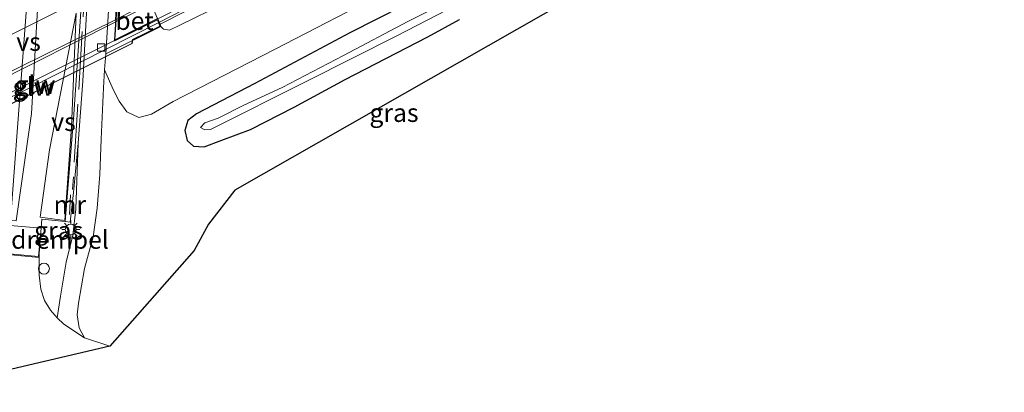
# Model space of a CAD drawing. Units: metres. Extents: x 160000 to 170000, y 412500 to 417688.
# Drawn here: x 160470 to 160606, y 415240 to 415291 of the extents above; entities that cross this region are included whole.
import ezdxf
from ezdxf.enums import TextEntityAlignment as Align

# ---------------------------------------------------------------- set-up
doc = ezdxf.new("R2010")
doc.units = ezdxf.units.M
doc.linetypes.add('IE-TERREINAFSCHEIDING', pattern=[10, 8, -2])
doc.layers.get('0').update_dxf_attribs({"lineweight": 25})
for name, color, linetype, lineweight in [('B-ME-BV-GELEIDECONSTRUCTIE-GELEIDERAIL-L-B1', 213, 'BV-GELEIDERAIL', 18), ('B-ME-BV-GELEIDECONSTRUCTIE-GELEIDERAIL-L-B2', 213, 'BV-GELEIDERAIL', 18), ('B-ME-GW-INSTEEKWATERGANG-L-B1', 10, 'Continuous', 25), ('B-ME-GW-KRUINLIJN-L-B1', 93, 'Continuous', 18), ('B-ME-GW-TEENLIJN-L-B1', 93, 'Continuous', 18), ('B-ME-IE-GRASLAND-GV-B6', 93, 'Continuous', 18), ('B-ME-IE-INRICHTINGSELEMENT-S-B1', 253, 'Continuous', 18), ('B-ME-IE-MEUBILAIR_WEGMEUBILAIR-LICHTMAST-S-B1', 8, 'Continuous', 18), ('B-ME-IE-TERREINAFSCHEIDING-RASTERHEKWERK-L-B1', 8, 'IE-TERREINAFSCHEIDING', 18), ('B-ME-KG-KADASTRAAL-OPNAMEDTMGRENS-L-B1', 10, 'Continuous', 25), ('B-ME-KW-GELUIDSWERING-GV-B6', 8, 'Continuous', 18), ('B-ME-KW-GELUIDSWERING-GV-B7', 8, 'Continuous', 18), ('B-ME-KW-LANDHOOFD-GV-B6', 173, 'Continuous', 18), ('B-ME-KW-SCHERM-L-B1', 8, 'Continuous', 18), ('B-ME-KW-SCHERM-L-B2', 8, 'Continuous', 18), ('B-ME-KW-VIADUCT-GV-B7', 173, 'Continuous', 18), ('B-ME-MW-MUUR-GV-B6', 8, 'IE-TERREINAFSCHEIDING-KUNSTMATIG', 18), ('B-ME-MW-MUUR-L-B1', 8, 'IE-TERREINAFSCHEIDING-KUNSTMATIG', 18), ('B-ME-OG-WATER-GV-B6', 153, 'Continuous', 18), ('B-ME-VH-DREMPEL-GV-B6', 8, 'Continuous', 18), ('B-ME-VH-VERH_SOORT-BETON-OVERIG-GV-B6', 8, 'IE-TERREINAFSCHEIDING-NATUURLIJK-HOUTWAL', 18), ('B-ME-VH-VERH_SOORT-BITUMEN-GV-B6', 8, 'IE-TERREINAFSCHEIDING-NATUURLIJK-HOUTWAL', 18), ('B-ME-VH-VERH_SOORT-BITUMEN-GV-B7', 8, 'IE-TERREINAFSCHEIDING-NATUURLIJK-HOUTWAL', 18), ('B-ME-VH-VERH_SOORT-KLINKERS-GV-B6', 8, 'IE-TERREINAFSCHEIDING-NATUURLIJK-HOUTWAL', 18), ('B-ME-VV-KOLK-S-B1', 8, 'Continuous', 18), ('B-ME-VW-MARKERING-STREEP-015-L-B2', 7, 'Continuous', 18), ('B-ME-VW-MARKERING-VERDRIJFSTRP-GV-B6', 7, 'Continuous', 18)]:
    doc.layers.add(name, color=color, linetype=linetype, lineweight=lineweight)
doc.styles.add('NLCS-ISO', font='NLCS-ISO.TTF')
doc.linetypes.add('BV-GELEIDERAIL', pattern='A,10,-3,[108,NLCS.SHX,S=1,R=0,X=0,Y=0],-3', length=16)
doc.linetypes.add('IE-TERREINAFSCHEIDING-KUNSTMATIG', pattern='A,4,[82,NLCS.SHX,S=0.75,R=90,X=0,Y=0],4,-2', length=10)
doc.linetypes.add('IE-TERREINAFSCHEIDING-NATUURLIJK-HOUTWAL', pattern='A,7,-1.5,[67,NLCS.SHX,S=0.75,R=45,X=0,Y=0],-1.5,7,-1.5,[70,NLCS.SHX,S=0.75,R=0,X=0,Y=0],-1.5', length=20)

# ---------------------------------------------------------------- blocks, each defined once
blk = doc.blocks.new('dtb')
blk.add_circle((0, 0), 0.75)
blk = doc.blocks.new('kolk')
blk.add_lwpolyline([(-0.5, -0.5), (0.5, -0.5), (0.5, 0.5), (-0.5, 0.5)], close=True)
blk = doc.blocks.new('lantaarnpaal')
for p, q in [((-0.75, 0), (-1.25, 0)), ((-0.88, 0.88), (-0.53, 0.53)), ((0, 0.75), (0, 1.25)), ((0.53, 0.53), (0.88, 0.88)), ((0.75, 0), (1.25, 0)), ((-0.53, -0.53), (-0.88, -0.88)), ((0, -0.75), (0, -1.25)), ((0.53, -0.53), (0.88, -0.88))]:
    blk.add_line(p, q)
blk.add_circle((0, 0), 0.75)

msp = doc.modelspace()

# ---------------------------------------------------------------- linework, layer by layer
at = {"layer": 'B-ME-BV-GELEIDECONSTRUCTIE-GELEIDERAIL-L-B1'}
msp.add_polyline3d([(160483.679, 415290.658, 11.023), (160496.839, 415297.134, 10.983), (160512.867, 415305.221, 10.898), (160528.237, 415312.918, 10.798), (160542.131, 415319.988, 10.708), (160556.668, 415327.338, 10.653), (160571.93, 415334.89, 10.543), (160588.852, 415343.452, 10.383), (160602.407, 415350.159, 10.198), (160612.119, 415354.981, 10.113), (160627.32, 415362.406, 9.878), (160643.367, 415370.288, 9.603), (160651.916, 415374.467, 9.488), (160657.926, 415377.274, 9.338), (160662.1, 415379.275, 9.083), (160668.285, 415382.038, 8.747), (160674.123, 415384.732, 8.477)], dxfattribs=at)
at = {"layer": 'B-ME-BV-GELEIDECONSTRUCTIE-GELEIDERAIL-L-B2'}
msp.add_polyline3d([(160461.64, 415279.567, 11.026), (160466.756, 415282.132, 11.063), (160483.553, 415290.596, 11.023)], dxfattribs=at)
at = {"layer": 'B-ME-GW-INSTEEKWATERGANG-L-B1'}
msp.add_polyline3d([(160526.86, 415294.764, 6.052), (160515.805, 415289.118, 5.977), (160502.732, 415282.125, 5.952), (160494.705, 415277.971, 5.857), (160493.55, 415277.033, 5.807), (160493.13, 415275.666, 5.767), (160493.454, 415274.295, 5.752), (160494.306, 415273.535, 5.757), (160495.779, 415273.418, 5.757), (160498.215, 415274.329, 5.757), (160502.144, 415275.82, 5.757), (160508.165, 415278.896, 5.767), (160515.203, 415282.702, 5.822), (160520.769, 415285.565, 5.837), (160526.555, 415288.558, 5.822), (160530.912, 415290.942, 5.807)], dxfattribs=at)
at = {"layer": 'B-ME-GW-KRUINLIJN-L-B1'}
msp.add_polyline3d([(160489.821, 415289.991, 10.392), (160490.204, 415289.616, 10.519), (160490.994, 415289.465, 10.501), (160492.519, 415290.187, 10.577), (160504.176, 415295.952, 10.542), (160515.901, 415302.048, 10.432), (160523.982, 415305.939, 10.524), (160531.094, 415309.796, 10.397), (160537.47, 415312.779, 10.316), (160541.35, 415315.006, 10.189), (160548.048, 415318.471, 9.807), (160551.547, 415321.607, 9.789), (160554.576, 415324.332, 9.864), (160571.111, 415332.545, 9.558), (160578.281, 415336.238, 9.541), (160586.43, 415340.46, 9.524), (160594.457, 415344.332, 9.437), (160601.414, 415347.582, 9.385), (160617.269, 415355.194, 9.014)], dxfattribs=at)
at = {"layer": 'B-ME-GW-TEENLIJN-L-B1'}
msp.add_polyline3d([(160482.08, 415284.003, 5.774), (160483.328, 415281.219, 5.797), (160484.072, 415279.711, 5.797), (160485.153, 415278.251, 5.803), (160486.771, 415277.476, 5.823), (160488.516, 415277.949, 6.117), (160491.528, 415279.648, 6.231), (160505.556, 415286.857, 6.258), (160523.937, 415296.379, 6.204), (160545.056, 415307.574, 6.131), (160546.486, 415307.936, 6.144), (160548.657, 415308.205, 6.238), (160554.718, 415311.899, 6.144), (160567.016, 415318.994, 6.191), (160582.663, 415327.836, 6.224), (160597.791, 415336.14, 6.217), (160622.227, 415348.921, 6.203), (160643.25, 415359.586, 6.149), (160656.147, 415366.185, 6.129), (160668.141, 415372.535, 6.343), (160680.03, 415378.778, 6.156)], dxfattribs=at)
at = {"layer": 'B-ME-IE-GRASLAND-GV-B6'}
for points in [[(160504.176, 415295.952, 10.542), (160492.519, 415290.187, 10.577), (160490.994, 415289.465, 10.501), (160490.204, 415289.616, 10.519), (160489.821, 415289.991, 10.392), (160489.705, 415290.283, 10.392), (160516.251, 415303.764, 10.478)], [(160482.824, 415246.044, 5.696), (160479.323, 415247.166, 5.757), (160478.565, 415248.559, 5.737), (160478.311, 415250.343, 5.747), (160478.491, 415251.959, 5.742), (160479.336, 415256.701, 5.742), (160480.523, 415261.082, 5.752), (160481.063, 415265.02, 5.717), (160481.415, 415269.641, 5.737), (160481.588, 415274.468, 5.747), (160481.931, 415281.549, 5.772), (160482.08, 415284.003, 5.774), (160483.328, 415281.219, 5.797), (160484.072, 415279.711, 5.797), (160485.153, 415278.251, 5.803), (160486.771, 415277.476, 5.823), (160488.516, 415277.949, 6.117), (160491.528, 415279.648, 6.231), (160505.556, 415286.857, 6.258), (160523.937, 415296.379, 6.204)], [(160523.937, 415296.379, 6.204), (160505.556, 415286.857, 6.258), (160491.528, 415279.648, 6.231), (160488.516, 415277.949, 6.117), (160486.771, 415277.476, 5.823), (160485.153, 415278.251, 5.803), (160484.072, 415279.711, 5.797), (160483.328, 415281.219, 5.797), (160482.08, 415284.003, 5.774), (160482.248, 415286.234, 5.632), (160489.821, 415289.991, 10.392), (160490.204, 415289.616, 10.519), (160490.994, 415289.465, 10.501), (160492.519, 415290.187, 10.577), (160504.176, 415295.952, 10.542)], [(160550.295, 415296.157, 5.972), (160500.006, 415267.474, 5.81), (160496.39, 415262.816, 5.825), (160494.401, 415259.16, 5.891), (160482.824, 415246.044, 5.696)], [(160530.912, 415290.942, 5.807), (160526.555, 415288.558, 5.822), (160520.769, 415285.565, 5.837), (160515.203, 415282.702, 5.822), (160508.165, 415278.896, 5.767), (160502.144, 415275.82, 5.757), (160498.215, 415274.329, 5.757), (160495.779, 415273.418, 5.757), (160494.306, 415273.535, 5.757), (160493.454, 415274.295, 5.752), (160493.13, 415275.666, 5.767), (160493.55, 415277.033, 5.807), (160494.705, 415277.971, 5.857), (160502.732, 415282.125, 5.952), (160515.805, 415289.118, 5.977), (160526.86, 415294.764, 6.052)], [(160526.86, 415294.764, 6.052), (160515.805, 415289.118, 5.977), (160502.732, 415282.125, 5.952), (160494.705, 415277.971, 5.857), (160493.55, 415277.033, 5.807), (160493.13, 415275.666, 5.767), (160493.454, 415274.295, 5.752), (160494.306, 415273.535, 5.757), (160495.779, 415273.418, 5.757), (160498.215, 415274.329, 5.757), (160502.144, 415275.82, 5.757), (160508.165, 415278.896, 5.767), (160515.203, 415282.702, 5.822), (160520.769, 415285.565, 5.837), (160526.555, 415288.558, 5.822), (160530.912, 415290.942, 5.807)], [(160531.398, 415294.496, 4.532), (160523.792, 415290.649, 4.522), (160514.935, 415285.99, 4.482), (160506.516, 415281.592, 4.422), (160501.227, 415279.145, 4.412), (160497.714, 415277.377, 4.412), (160495.874, 415276.728, 4.432), (160495.3, 415276.102, 4.462), (160495.891, 415275.779, 4.502), (160496.665, 415275.84, 4.522), (160510.012, 415282.506, 4.532), (160522.307, 415288.694, 4.532), (160534.631, 415295.105, 4.497)], [(160478.461, 415273.934, 5.771), (160478.126, 415264.874, 5.751), (160477.724, 415261.305, 5.741), (160476.781, 415257.6, 5.741), (160476.031, 415252.892, 5.671), (160475.569, 415249.917, 5.671), (160474.628, 415250.972, 5.767), (160473.805, 415252.311, 5.666), (160473.315, 415253.851, 5.666), (160473.059, 415255.796, 5.625), (160473.083, 415258.213, 5.443), (160473.088, 415258.751, 5.484), (160473.424, 415263.473, 5.32), (160476.665, 415263.174, 5.252), (160477.344, 415263.057, 5.774), (160477.822, 415267.167, 5.859), (160478.461, 415273.934, 5.771)]]:
    msp.add_polyline3d(points, dxfattribs=at)
at = {"layer": 'B-ME-IE-TERREINAFSCHEIDING-RASTERHEKWERK-L-B1'}
msp.add_polyline3d([(160480.998, 415355.322, 6.378), (160481.799, 415337.341, 5.934), (160480.21, 415309.258, 5.934), (160477.68, 415267.547, 6.427)], dxfattribs=at)
at = {"layer": 'B-ME-KG-KADASTRAAL-OPNAMEDTMGRENS-L-B1'}
msp.add_polyline3d([(160778.4003, 415416.4154, 5.282), (160749.017, 415402.995, 5.234), (160728.5561, 415388.477, 5.497), (160678.91, 415363.459, 5.416), (160662.225, 415344.938, 5.356), (160661.351, 415344.388, 5.541), (160656.054, 415339.551, 5.633), (160550.2951, 415296.157, 5.972), (160500.006, 415267.474, 5.81), (160496.39, 415262.816, 5.825), (160494.401, 415259.16, 5.891), (160482.824, 415246.044, 5.696), (160455.769, 415239.689, 5.716), (160454.666, 415239.756, 5.658)], dxfattribs=at)
at = {"layer": 'B-ME-KW-GELUIDSWERING-GV-B6'}
msp.add_polyline3d([(160489.394, 415291.023, 10.175), (160516.371, 415304.724, 10.262), (160543.541, 415318.338, 10.088), (160543.899, 415317.617, 10.301), (160516.251, 415303.764, 10.478), (160489.705, 415290.283, 10.392), (160489.394, 415291.023, 10.175)], dxfattribs=at)
at = {"layer": 'B-ME-KW-GELUIDSWERING-GV-B7'}
msp.add_polyline3d([(160461.461, 415277.021, 10.412), (160461.439, 415277.066, 10.412), (160483.452, 415288.052, 10.397), (160483.474, 415288.007, 10.397), (160489.347, 415290.878, 10.46), (160489.704, 415290.039, 10.437), (160485.935, 415288.178, 10.392), (160485.825, 415287.661, 10.392), (160459.772, 415274.677, 10.392), (160458.532, 415274.394, 10.548), (160455.06, 415272.657, 10.548), (160454.652, 415273.602, 10.548), (160461.461, 415277.021, 10.412)], dxfattribs=at)
at = {"layer": 'B-ME-KW-LANDHOOFD-GV-B6'}
msp.add_polyline3d([(160489.821, 415289.991, 10.392), (160482.248, 415286.234, 5.632), (160483.533, 415307.013, 5.61), (160496.664, 415313.782, 10.621), (160496.915, 415313.235, 10.621), (160484.632, 415306.864, 10.48), (160484.558, 415305.63, 10.375), (160484.491, 415304.514, 10.449), (160484.245, 415300.415, 10.132), (160483.996, 415296.275, 10.46), (160483.676, 415290.947, 10.236), (160483.507, 415288.136, 10.397), (160489.371, 415291.077, 10.392), (160489.394, 415291.023, 10.175), (160489.705, 415290.283, 10.392), (160489.821, 415289.991, 10.392)], dxfattribs=at)
at = {"layer": 'B-ME-KW-SCHERM-L-B1'}
msp.add_polyline3d([(160543.631, 415318.044, 12.187), (160515.967, 415304.154, 12.154), (160489.628, 415290.595, 12.207)], dxfattribs=at)
at = {"layer": 'B-ME-KW-SCHERM-L-B2'}
msp.add_polyline3d([(160489.539, 415290.549, 12.207), (160471.719, 415281.496, 12.246), (160455.412, 415273.474, 12.246)], dxfattribs=at)
at = {"layer": 'B-ME-KW-VIADUCT-GV-B7'}
msp.add_polyline3d([(160450.446, 415290.343, 10.373), (160460.123, 415295.296, 10.368), (160460.072, 415295.587, 10.368), (160486.63, 415308.796, 10.441), (160486.715, 415308.594, 10.441), (160496.64, 415313.714, 10.621), (160496.85, 415313.257, 10.621), (160484.584, 415306.895, 10.48), (160483.452, 415288.052, 10.397), (160489.372, 415290.946, 10.46), (160489.769, 415290.015, 10.437), (160485.979, 415288.144, 10.392), (160485.869, 415287.627, 10.392), (160459.789, 415274.63, 10.392), (160458.549, 415274.347, 10.548), (160455.035, 415272.589, 10.548), (160454.587, 415273.625, 10.548), (160461.439, 415277.066, 10.412), (160462.584, 415296.019, 10.519), (160450.613, 415289.949, 10.378), (160450.446, 415290.343, 10.373)], dxfattribs=at)
at = {"layer": 'B-ME-MW-MUUR-GV-B6'}
msp.add_polyline3d([(160482.097, 415335.971, 5.746), (160480.681, 415312.362, 5.727), (160479.067, 415282.473, 5.901), (160478.461, 415273.934, 5.771), (160477.822, 415267.167, 5.859), (160477.344, 415263.057, 5.774), (160476.665, 415263.174, 5.252), (160477.82, 415277.249, 4.509), (160479.136, 415296.754, 3.745), (160481.466, 415335.79, 4.18), (160481.444, 415335.985, 4.192), (160480.196, 415359.804, 5.239), (160481.028, 415359.897, 5.689), (160482.132, 415338.262, 5.826), (160482.097, 415335.971, 5.746)], dxfattribs=at)
at = {"layer": 'B-ME-MW-MUUR-L-B1'}
msp.add_line((160477.368, 415266.817, 6.632), (160477.229, 415264.129, 6.632), dxfattribs=at)
at = {"layer": 'B-ME-OG-WATER-GV-B6'}
msp.add_polyline3d([(160534.631, 415295.105, 4.497), (160522.307, 415288.694, 4.532), (160510.012, 415282.506, 4.532), (160496.665, 415275.84, 4.522), (160495.891, 415275.779, 4.502), (160495.3, 415276.102, 4.462), (160495.874, 415276.728, 4.432), (160497.714, 415277.377, 4.412), (160501.227, 415279.145, 4.412), (160506.516, 415281.592, 4.422), (160514.935, 415285.99, 4.482), (160523.792, 415290.649, 4.522), (160531.398, 415294.496, 4.532)], dxfattribs=at)
at = {"layer": 'B-ME-VH-DREMPEL-GV-B6'}
msp.add_polyline3d([(160472.977, 415258.371, 5.453), (160464.962, 415259.093, 5.459), (160465.31, 415262.953, 5.272), (160473.349, 415262.262, 5.257), (160472.977, 415258.371, 5.453)], dxfattribs=at)
at = {"layer": 'B-ME-VH-VERH_SOORT-BETON-OVERIG-GV-B6'}
msp.add_polyline3d([(160483.676, 415290.947, 10.236), (160487.178, 415292.759, 10.15), (160488.363, 415293.366, 10.384), (160489.371, 415291.077, 10.392), (160483.507, 415288.136, 10.397), (160483.676, 415290.947, 10.236)], dxfattribs=at)
at = {"layer": 'B-ME-VH-VERH_SOORT-BITUMEN-GV-B6'}
for points in [[(160483.533, 415307.013, 5.61), (160482.248, 415286.234, 5.632), (160482.08, 415284.003, 5.774), (160481.931, 415281.549, 5.772), (160481.588, 415274.468, 5.747), (160481.415, 415269.641, 5.737), (160481.063, 415265.02, 5.717), (160480.523, 415261.082, 5.752), (160479.336, 415256.701, 5.742), (160478.491, 415251.959, 5.742), (160478.311, 415250.343, 5.747), (160478.565, 415248.559, 5.737), (160479.323, 415247.166, 5.757), (160476.489, 415249.067, 5.772), (160475.569, 415249.917, 5.671), (160476.031, 415252.892, 5.671), (160476.781, 415257.6, 5.741), (160477.724, 415261.305, 5.741), (160478.126, 415264.874, 5.751), (160478.461, 415273.934, 5.771), (160479.067, 415282.473, 5.901), (160480.681, 415312.362, 5.727)], [(160479.136, 415296.754, 3.745), (160477.82, 415277.249, 4.509), (160476.665, 415263.174, 5.252), (160473.424, 415263.473, 5.32), (160473.088, 415258.751, 5.484), (160473.083, 415258.213, 5.443), (160464.833, 415259, 5.438)]]:
    msp.add_polyline3d(points, dxfattribs=at)
at = {"layer": 'B-ME-VH-VERH_SOORT-BITUMEN-GV-B7'}
msp.add_polyline3d([(160462.833, 415294.702, 10.489), (160484.455, 415305.578, 10.376), (160484.388, 415304.462, 10.449), (160484.141, 415300.363, 10.134), (160483.893, 415296.224, 10.461), (160483.572, 415290.894, 10.239), (160463.808, 415281.176, 10.316), (160463.781, 415281.163, 10.316), (160461.674, 415280.128, 10.324), (160461.982, 415285.223, 10.479), (160462.228, 415289.288, 10.294), (160462.473, 415293.353, 10.429), (160462.546, 415294.565, 10.49), (160462.833, 415294.702, 10.489)], dxfattribs=at)
at = {"layer": 'B-ME-VH-VERH_SOORT-KLINKERS-GV-B6'}
msp.add_polyline3d([(160464.833, 415259, 5.438), (160473.083, 415258.213, 5.443), (160473.059, 415255.796, 5.625), (160473.315, 415253.851, 5.666), (160473.805, 415252.311, 5.666), (160474.628, 415250.972, 5.767), (160475.569, 415249.917, 5.671), (160476.489, 415249.067, 5.772), (160479.323, 415247.166, 5.757), (160482.824, 415246.044, 5.696), (160455.769, 415239.689, 5.716)], dxfattribs=at)
at = {"layer": 'B-ME-VW-MARKERING-STREEP-015-L-B2'}
msp.add_polyline3d([(160461.982, 415285.223, 10.479), (160470.303, 415289.379, 10.489), (160483.509, 415296.034, 10.465), (160483.893, 415296.224, 10.461)], dxfattribs=at)
at = {"layer": 'B-ME-VW-MARKERING-VERDRIJFSTRP-GV-B6'}
for points in [[(160469.909, 415263.251, 5.329), (160469.121, 415263.322, 5.317), (160470.148, 415276.675, 4.633), (160472.106, 415302.91, 3.723), (160472.416, 415312.525, 3.521), (160473.09, 415312.636, 3.54), (160473.31, 415308.558, 3.655), (160473.472, 415303.452, 3.73), (160472.028, 415278.01, 4.538), (160469.909, 415263.251, 5.329)], [(160473.221, 415263.775, 5.213), (160474.518, 415273.039, 4.828), (160478.158, 415291.79, 3.922), (160477.545, 415276.162, 4.474), (160476.618, 415263.297, 5.139), (160473.221, 415263.775, 5.213)]]:
    msp.add_polyline3d(points, dxfattribs=at)

# ---------------------------------------------------------------- block references
at = {"layer": 'B-ME-IE-INRICHTINGSELEMENT-S-B1', "rotation": 90}
msp.add_blockref('dtb', (160473.728, 415256.688, 5.549), dxfattribs=at)
at = {"layer": 'B-ME-IE-MEUBILAIR_WEGMEUBILAIR-LICHTMAST-S-B1', "rotation": 90}
msp.add_blockref('lantaarnpaal', (160477.427, 415262.065, 5.64), dxfattribs=at)
at = {"layer": 'B-ME-VV-KOLK-S-B1', "rotation": 90}
msp.add_blockref('kolk', (160481.613, 415287.09, 5.815), dxfattribs=at)

# ---------------------------------------------------------------- texts
at = {"layer": 'B-ME-IE-GRASLAND-GV-B6', "ltscale": 0.2, "style": 'NLCS-ISO'}
for p in [(160521.902, 415278.1125), (160475.76, 415261.9255)]:
    msp.add_text('gras', height=2.5, dxfattribs=at).set_placement(p, align=Align.MIDDLE_CENTER)
at = {"layer": 'B-ME-KW-GELUIDSWERING-GV-B7', "ltscale": 0.2, "style": 'NLCS-ISO'}
msp.add_text('glw', height=2.5, dxfattribs=at).set_placement((160472.2383, 415281.7056), align=Align.MIDDLE_CENTER)
at = {"layer": 'B-ME-KW-SCHERM-L-B2', "ltscale": 0.2, "style": 'NLCS-ISO'}
msp.add_text('glw', height=2.5, dxfattribs=at).set_placement((160472.5029, 415281.9567), align=Align.MIDDLE_CENTER)
at = {"layer": 'B-ME-MW-MUUR-L-B1', "ltscale": 0.2, "style": 'NLCS-ISO'}
msp.add_text('mr', height=2.5, dxfattribs=at).set_placement((160477.2985, 415265.473), align=Align.MIDDLE_CENTER)
at = {"layer": 'B-ME-VH-DREMPEL-GV-B6', "ltscale": 0.2, "style": 'NLCS-ISO'}
msp.add_text('verkeersdrempel', height=2.5, dxfattribs=at).set_placement((160469.1552, 415260.671), align=Align.MIDDLE_CENTER)
at = {"layer": 'B-ME-VH-VERH_SOORT-BETON-OVERIG-GV-B6', "ltscale": 0.2, "style": 'NLCS-ISO'}
msp.add_text('bet', height=2.5, dxfattribs=at).set_placement((160486.1962, 415290.7619), align=Align.MIDDLE_CENTER)
at = {"layer": 'B-ME-VW-MARKERING-VERDRIJFSTRP-GV-B6', "ltscale": 0.2, "style": 'NLCS-ISO'}
for p in [(160471.6229, 415287.8791), (160476.4258, 415276.8706)]:
    msp.add_text('vs', height=2.5, dxfattribs=at).set_placement(p, align=Align.MIDDLE_CENTER)

doc.saveas('drawing.dxf')
